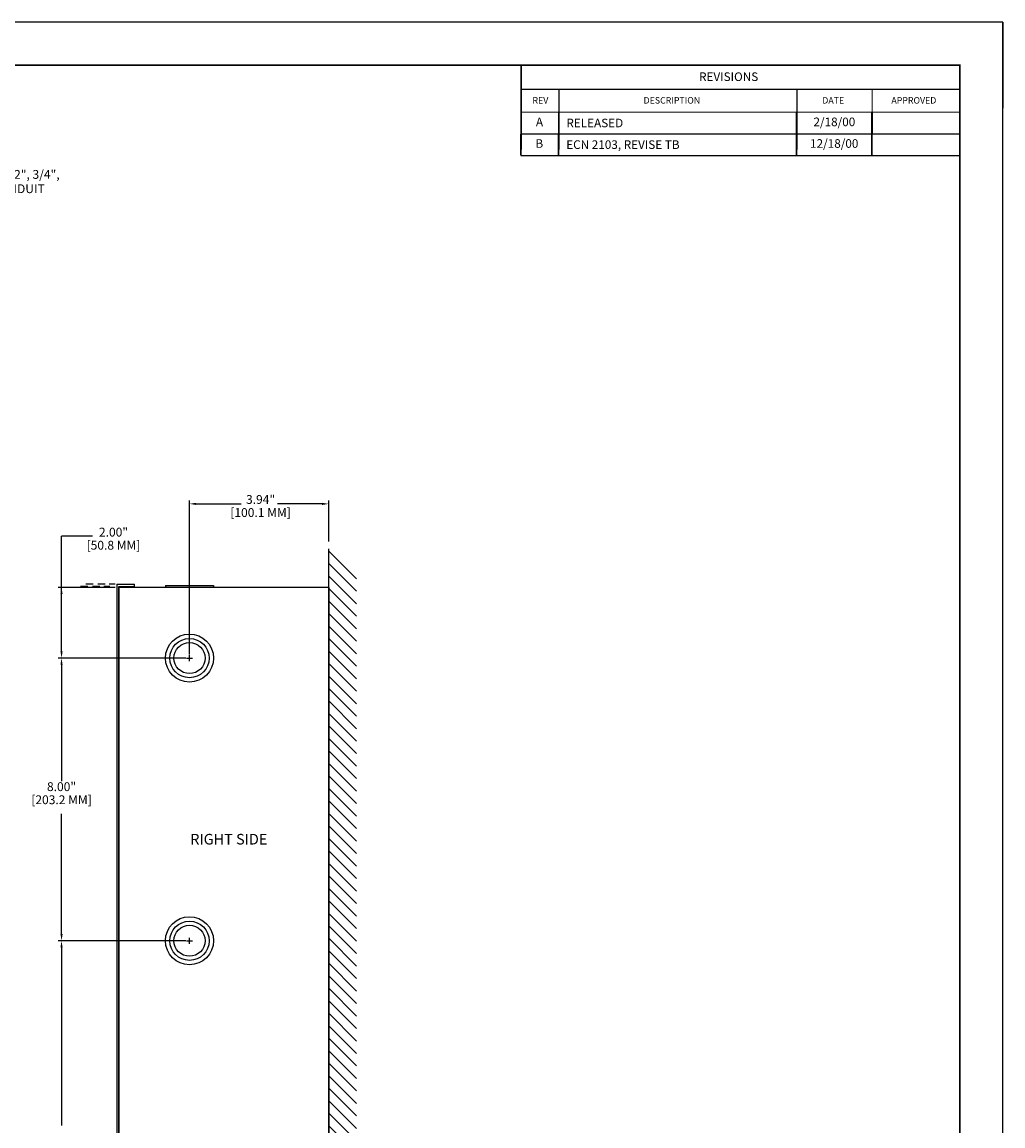
# Model space of a CAD drawing. Extents: x 0 to 82.8, y 0 to 53.6.
# Drawn here: x 55 to 82.8, y 22.3 to 53.6 of the extents above; entities that cross this region are included whole.
import ezdxf
from ezdxf.enums import TextEntityAlignment as Align

# ---------------------------------------------------------------- set-up
doc = ezdxf.new("R2010")
doc.units = 0
doc.header["$LTSCALE"] = 0.5
doc.header["$MEASUREMENT"] = 0
doc.header["$PDMODE"] = 2
doc.header["$PDSIZE"] = 0.085
doc.layers.get('0').update_dxf_attribs({"color": 8, "linetype": 'CONTINUOUS'})
for name, color, linetype in [('BORDER', 2, 'CONTINUOUS'), ('DIM', 1, 'CONTINUOUS'), ('PART', 4, 'CONTINUOUS'), ('TB-TXT', 3, 'CONTINUOUS'), ('TXT', 3, 'CONTINUOUS'), ('WALL', 7, 'CONTINUOUS')]:
    doc.layers.add(name, color=color, linetype=linetype)
doc.styles.add('ROMANS', font='ROMANS.SHX')
doc.styles.add('SIMP', font='SIMPLEX.SHX')

# ---------------------------------------------------------------- blocks, each defined once
blk = doc.blocks.new('*X3')
at = {"color": 0}
for p, q in [((35.756, 24.088), (36.54, 24.873)), ((35.756, 23.735), (36.54, 24.519)), ((35.756, 23.381), (36.54, 24.166)), ((35.756, 23.028), (36.54, 23.812)), ((35.756, 22.674), (36.54, 23.459)), ((35.756, 22.321), (36.54, 23.105)), ((35.756, 21.967), (36.54, 22.751)), ((35.756, 21.614), (36.54, 22.398)), ((35.756, 21.26), (36.54, 22.044)), ((35.756, 20.906), (36.54, 21.691)), ((35.756, 20.553), (36.54, 21.337)), ((35.756, 20.199), (36.54, 20.984)), ((35.756, 19.846), (36.54, 20.63)), ((35.756, 19.492), (36.54, 20.277)), ((35.756, 19.139), (36.54, 19.923)), ((35.756, 18.785), (36.54, 19.569)), ((35.756, 18.432), (36.54, 19.216)), ((35.756, 18.078), (36.54, 18.862)), ((35.756, 17.725), (36.54, 18.509)), ((35.756, 17.371), (36.54, 18.155)), ((35.756, 17.017), (36.54, 17.802)), ((35.756, 16.664), (36.54, 17.448)), ((35.756, 16.31), (36.54, 17.095)), ((35.756, 15.957), (36.54, 16.741)), ((35.756, 15.603), (36.54, 16.388)), ((35.756, 15.25), (36.54, 16.034)), ((35.756, 14.896), (36.54, 15.68)), ((35.756, 14.543), (36.54, 15.327)), ((35.756, 14.189), (36.54, 14.973)), ((35.756, 13.835), (36.54, 14.62)), ((35.756, 13.482), (36.54, 14.266)), ((35.756, 13.128), (36.54, 13.913)), ((35.756, 12.775), (36.54, 13.559)), ((35.756, 12.421), (36.54, 13.206)), ((35.756, 12.068), (36.54, 12.852)), ((35.756, 11.714), (36.54, 12.498)), ((35.756, 11.361), (36.54, 12.145)), ((35.756, 11.007), (36.54, 11.791)), ((35.756, 10.653), (36.54, 11.438)), ((35.756, 10.3), (36.54, 11.084)), ((35.756, 9.946), (36.54, 10.731)), ((35.756, 9.593), (36.54, 10.377)), ((35.756, 9.239), (36.54, 10.024))]:
    blk.add_line(p, q, dxfattribs=at)
blk = doc.blocks.new('RELEASE')
at = {"layer": 'BORDER'}
blk.add_line((-5.098, -0.25), (0, -0.25), dxfattribs=at)
at = {"layer": 'BORDER', "const_width": 0.02}
for points in [[(-5.098, 0), (-5.098, -0.25)], [(-4.66, 0), (-4.66, -0.25)], [(-1.895, 0), (-1.895, -0.25)], [(-1.02, 0), (-1.02, -0.25)]]:
    blk.add_lwpolyline(points, dxfattribs=at)
at = {"layer": 'TB-TXT', "style": 'ROMANS'}
for tag, p in [('REV', (-4.884, -0.125)), ('DATE', (-1.457, -0.125)), ('APPR', (-0.51, -0.125))]:
    blk.add_attdef(tag, text='', height=0.1, dxfattribs=at).set_placement(p, align=Align.MIDDLE)
at = {"layer": 'TXT', "style": 'ROMANS'}
blk.add_attdef('DESC', text='', height=0.1, dxfattribs=at).set_placement((-4.571, -0.125), align=Align.MIDDLE_LEFT)
blk = doc.blocks.new('BORDER')
for p, q in [((1, 1), (0, 1)), ((1, 0), (1, 1))]:
    blk.add_line(p, q)

msp = doc.modelspace()

# ---------------------------------------------------------------- linework, layer by layer
at = {"layer": 'BORDER'}
for q in [(80.376, 53.584), (82.811, 51.148)]:
    msp.add_line((82.811, 53.584), q, dxfattribs=at)
at = {"layer": 'BORDER', "const_width": 0.0487}
msp.add_lwpolyline([(1.218, 1.218), (81.593, 1.218), (81.593, 52.366), (1.218, 52.366)], close=True, dxfattribs=at)
at = {"layer": 'BORDER'}
for points, const_width in [([(69.177, 52.366), (69.177, 49.969)], 0.0487), ([(69.177, 51.683), (81.593, 51.683)], 0.0365), ([(70.243, 49.969), (70.243, 51.683)], 0.0365), ([(76.979, 49.969), (76.979, 51.683)], 0.0365), ([(79.11, 49.969), (79.11, 51.683)], 0.0365), ([(69.177, 51.034), (81.593, 51.034)], 0.0365)]:
    msp.add_lwpolyline(points, dxfattribs=dict(at, const_width=const_width))
at = {"layer": 'DIM'}
for p, q in [((59.784, 35.684), (59.784, 40.048)), ((63.724, 38.884), (63.724, 40.048)), ((59.971, 39.948), (61.243, 39.948)), ((63.537, 39.948), (62.271, 39.948)), ((56.162, 35.771), (56.162, 39.036)), ((57.036, 39.036), (56.162, 39.036)), ((57.684, 37.584), (56.062, 37.584)), ((56.902, 37.614), (56.695, 37.614)), ((57.056, 37.674), (56.849, 37.674)), ((57.244, 37.614), (57.037, 37.614)), ((57.399, 37.674), (57.191, 37.674)), ((57.53, 37.614), (57.359, 37.614)), ((57.684, 37.674), (57.513, 37.674)), ((59.684, 35.584), (56.062, 35.584)), ((56.162, 35.397), (56.162, 32.104)), ((56.162, 27.771), (56.162, 31.178)), ((59.684, 27.584), (56.062, 27.584)), ((56.162, 27.397), (56.162, 22.354))]:
    msp.add_line(p, q, dxfattribs=at)
for p in [(59.784, 35.584), (59.784, 27.584)]:
    msp.add_point(p, dxfattribs=at)
for points in [[(59.971, 39.979), (59.971, 39.917), (59.784, 39.948)], [(63.537, 39.979), (63.537, 39.917), (63.724, 39.948)], [(56.193, 37.397), (56.131, 37.397), (56.162, 37.584)], [(56.193, 35.771), (56.131, 35.771), (56.162, 35.584)], [(56.193, 35.397), (56.131, 35.397), (56.162, 35.584)], [(56.193, 27.771), (56.131, 27.771), (56.162, 27.584)], [(56.193, 27.397), (56.131, 27.397), (56.162, 27.584)]]:
    msp.add_solid(points, dxfattribs=at)
at = {"layer": 'PART'}
for p, q in [((57.724, 37.674), (58.224, 37.674)), ((57.724, 37.674), (57.724, 13.674)), ((57.784, 37.614), (58.224, 37.614)), ((57.784, 13.734), (57.784, 37.614)), ((63.724, 37.584), (57.784, 37.584)), ((57.784, 37.584), (57.784, 13.764)), ((58.064, 37.614), (58.064, 37.584)), ((58.124, 37.614), (58.124, 37.584)), ((58.224, 37.614), (58.224, 37.674)), ((59.104, 37.634), (59.784, 37.634)), ((59.104, 37.634), (59.104, 37.584)), ((59.784, 37.634), (60.464, 37.634)), ((60.464, 37.634), (60.464, 37.584)), ((63.724, 37.584), (63.724, 13.854))]:
    msp.add_line(p, q, dxfattribs=at)
for centre, radius in [((59.784, 35.584), 0.68), ((59.784, 35.584), 0.555), ((59.784, 35.584), 0.44), ((59.784, 27.584), 0.68), ((59.784, 27.584), 0.555), ((59.784, 27.584), 0.44)]:
    msp.add_circle(centre, radius, dxfattribs=at)
at = {"layer": 'WALL'}
for p, q in [((63.724, 23.592), (63.724, 38.677)), ((63.724, 8.742), (63.724, 23.827))]:
    msp.add_line(p, q, dxfattribs=at)

# ---------------------------------------------------------------- block references
at = {"xscale": 82.81125, "yscale": 53.58375, "zscale": 82.81125}
msp.add_blockref('BORDER', (0, 0), dxfattribs=at)
at = {"layer": 'DIM', "xscale": 2.436097106003305, "yscale": 2.436097106003305, "zscale": 2.436097106003305}
for p, values in [((81.589, 51.032), {'REV': 'A', 'DESC': 'RELEASED', 'DATE': '2/18/00'}), ((81.585, 50.42), {'REV': 'B', 'DESC': 'ECN 2103, REVISE TB', 'DATE': '12/18/00'})]:
    msp.add_blockref('RELEASE', p, dxfattribs=at).add_auto_attribs(values)
at = {"layer": 'WALL', "xscale": -1}
for p in [(100.264, 13.74), (100.264, -1.109)]:
    msp.add_blockref('*X3', p, dxfattribs=at)

# ---------------------------------------------------------------- texts
at = {"layer": 'DIM'}
for s, height, style, p in [('KO FOR 1/2", 3/4",', 0.25, 'ROMANS', (53.211, 49.148)), ('OR 1" CONDUIT', 0.25, 'ROMANS', (53.211, 48.743)), ('RIGHT SIDE', 0.3, 'SIMP', (59.806, 30.308))]:
    msp.add_text(s, height=height, dxfattribs=dict(at, style=style)).set_placement(p)
at = {"layer": 'DIM', "style": 'ROMANS'}
for s, p in [('3.94"', (61.796, 39.948)), ('[100.1 MM]', (61.796, 39.578)), ('2.00"', (57.633, 39.023)), ('[50.8 MM]', (57.633, 38.653)), ('8.00"', (56.162, 31.82)), ('[203.2 MM]', (56.162, 31.45))]:
    msp.add_text(s, height=0.25, dxfattribs=at).set_placement(p, align=Align.CENTER)
at = {"layer": 'TXT', "color": 3, "style": 'ROMANS'}
for s, height, p in [('REVISIONS', 0.2436, (75.047, 51.916)), ('REV', 0.1827, (69.717, 51.277)), ('DESCRIPTION', 0.18267, (73.44, 51.277)), ('DATE', 0.1827, (78.007, 51.277)), ('APPROVED', 0.1827, (80.29, 51.277))]:
    msp.add_text(s, height=height, dxfattribs=at).set_placement(p, align=Align.CENTER)

doc.saveas('drawing.dxf')
